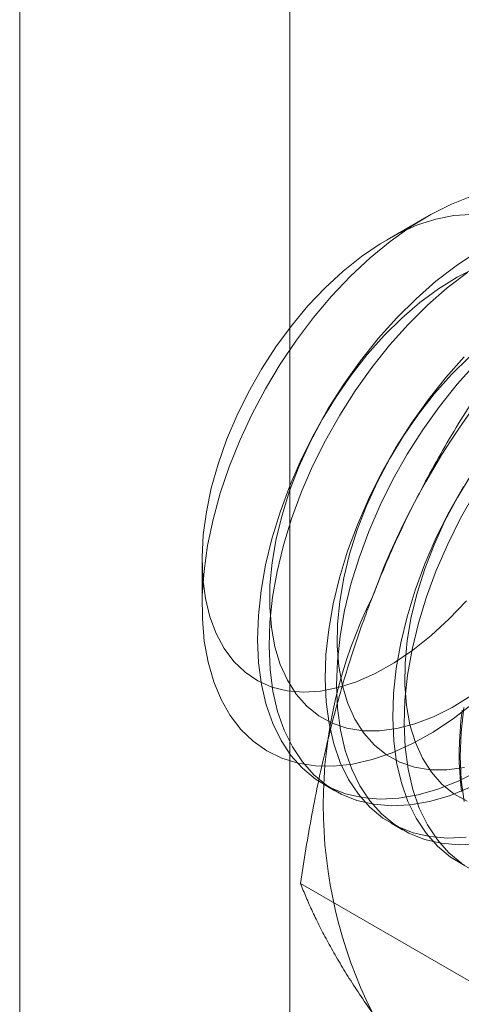
# Model space of a CAD drawing. Units: millimetres. Extents: x 55 to 2155, y 54 to 2327.
# Drawn here: x 1885 to 1886, y 1132 to 1136 of the extents above; entities that cross this region are included whole.
import ezdxf

# ---------------------------------------------------------------- set-up
doc = ezdxf.new("R2010")
doc.units = ezdxf.units.MM
doc.header["$LTSCALE"] = 2

msp = doc.modelspace()

# ---------------------------------------------------------------- linework, layer by layer
at = {"color": 7, "linetype": 'Continuous', "lineweight": 18}
for p, q in [((1884.5491, 1103.1743), (1884.5491, 1250.2129)), ((1885.6628, 1103.1743), (1885.6628, 1250.2129)), ((1886.2274, 1135.0315), (1886.0636, 1134.937)), ((1885.3009, 1133.6157), (1885.3009, 1133.4266)), ((1885.8017, 1132.6919), (1885.8487, 1132.6647)), ((1886.0801, 1132.5312), (1886.1272, 1132.504)), ((1886.3585, 1132.3704), (1886.4056, 1132.3432)), ((1886.4439, 1131.857), (1885.7068, 1132.2825))]:
    msp.add_line(p, q, dxfattribs=at)
at = {"color": 7, "linetype": 'Continuous', "lineweight": 18, "flags": 128}
for points in [[(1886.4204, 1133.0263), (1886.3372, 1132.9623), (1886.2531, 1132.9066), (1886.1687, 1132.8597), (1886.0849, 1132.8219), (1886.0022, 1132.7935), (1885.9214, 1132.7749), (1885.8431, 1132.766), (1885.7681, 1132.7671), (1885.6968, 1132.778), (1885.6299, 1132.7988), (1885.568, 1132.8292), (1885.5115, 1132.869), (1885.461, 1132.9178), (1885.4168, 1132.9753), (1885.3794, 1133.0409), (1885.349, 1133.1142), (1885.3258, 1133.1945), (1885.3101, 1133.2812), (1885.3021, 1133.3735), (1885.3017, 1133.4706), (1885.3089, 1133.5719), (1885.3238, 1133.6763), (1885.3462, 1133.7832), (1885.3758, 1133.8915), (1885.4126, 1134.0004), (1885.4561, 1134.1089), (1885.5059, 1134.2163), (1885.5618, 1134.3215), (1885.6232, 1134.4238), (1885.6895, 1134.5222), (1885.7604, 1134.616), (1885.8351, 1134.7043), (1885.913, 1134.7865), (1885.9936, 1134.8619), (1886.0761, 1134.9298), (1886.1599, 1134.9897), (1886.2442, 1135.041), (1886.3284, 1135.0835), (1886.4117, 1135.1166)], [(1886.409, 1135.041), (1886.3384, 1135.0365), (1886.265, 1135.022), (1886.1895, 1134.9976), (1886.1127, 1134.9635), (1886.0355, 1134.9201), (1885.9585, 1134.8678), (1885.8826, 1134.8072), (1885.8085, 1134.7389), (1885.7371, 1134.6636), (1885.6691, 1134.5821), (1885.605, 1134.4951), (1885.5457, 1134.4037), (1885.4917, 1134.3087), (1885.4436, 1134.2111), (1885.4018, 1134.1119), (1885.3669, 1134.0121), (1885.339, 1133.9128), (1885.3187, 1133.815), (1885.3059, 1133.7196), (1885.301, 1133.6277), (1885.3038, 1133.5402), (1885.3145, 1133.4579), (1885.3328, 1133.3818), (1885.3587, 1133.3127)], [(1886.4323, 1134.8851), (1886.348, 1134.8294), (1886.2647, 1134.7653), (1886.1829, 1134.6935), (1886.1035, 1134.6145)], [(1886.4297, 1134.821), (1886.3525, 1134.7822), (1886.2753, 1134.7343), (1886.1988, 1134.6778), (1886.1237, 1134.6133), (1886.0509, 1134.5414)], [(1886.3951, 1134.8022), (1886.3118, 1134.7381), (1886.23, 1134.6663), (1886.1506, 1134.5873)], [(1886.1035, 1134.6145), (1886.0269, 1134.529), (1885.954, 1134.4377), (1885.8852, 1134.3413), (1885.8212, 1134.2407), (1885.7624, 1134.1367), (1885.7094, 1134.0302), (1885.6626, 1133.9219), (1885.6224, 1133.8129), (1885.5891, 1133.704), (1885.563, 1133.5962), (1885.5443, 1133.4903), (1885.5332, 1133.3871), (1885.5298, 1133.2877), (1885.534, 1133.1927), (1885.5459, 1133.103), (1885.5654, 1133.0193), (1885.5923, 1132.9423), (1885.6263, 1132.8727), (1885.6672, 1132.8109), (1885.7147, 1132.7576), (1885.7683, 1132.7132), (1885.8277, 1132.678), (1885.8922, 1132.6524), (1885.9615, 1132.6365), (1886.0348, 1132.6305), (1886.1117, 1132.6344), (1886.1914, 1132.6482), (1886.2734, 1132.6718), (1886.3569, 1132.7049), (1886.4412, 1132.7474)], [(1886.1506, 1134.5873), (1886.074, 1134.5018), (1886.0011, 1134.4105), (1885.9323, 1134.3142), (1885.8682, 1134.2136), (1885.8095, 1134.1096), (1885.7565, 1134.003), (1885.7097, 1133.8948), (1885.6695, 1133.7857), (1885.6362, 1133.6769), (1885.6101, 1133.569), (1885.5914, 1133.4631), (1885.5803, 1133.36), (1885.5769, 1133.2605), (1885.5811, 1133.1655), (1885.593, 1133.0758), (1885.6125, 1132.9921), (1885.6393, 1132.9151), (1885.6734, 1132.8455), (1885.7143, 1132.7837), (1885.7618, 1132.7304), (1885.8154, 1132.686), (1885.8747, 1132.6509), (1885.9393, 1132.6252), (1886.0085, 1132.6093), (1886.0819, 1132.6033), (1886.1588, 1132.6072), (1886.2385, 1132.621), (1886.3205, 1132.6446), (1886.4039, 1132.6778)], [(1886.0509, 1134.5414), (1885.981, 1134.4629), (1885.9149, 1134.3785), (1885.8532, 1134.2892), (1885.7964, 1134.1959), (1885.7453, 1134.0994), (1885.7003, 1134.0009), (1885.6619, 1133.9013), (1885.6305, 1133.8016), (1885.6063, 1133.7029), (1885.5897, 1133.6062), (1885.5809, 1133.5124), (1885.5798, 1133.4226), (1885.5866, 1133.3376), (1885.6011, 1133.2583), (1885.6233, 1133.1856), (1885.6528, 1133.1202), (1885.6894, 1133.0627), (1885.7326, 1133.0137), (1885.7822, 1132.9738), (1885.8375, 1132.9434), (1885.8979, 1132.9227), (1885.9629, 1132.912), (1886.0319, 1132.9114), (1886.104, 1132.9209), (1886.1785, 1132.9404), (1886.2547, 1132.9697), (1886.3318, 1133.0085), (1886.4091, 1133.0564)], [(1886.3819, 1134.4538), (1886.3054, 1134.3683), (1886.2324, 1134.277), (1886.1636, 1134.1806), (1886.0996, 1134.08), (1886.0408, 1133.976), (1885.9878, 1133.8694), (1885.941, 1133.7612), (1885.9008, 1133.6522), (1885.8675, 1133.5433), (1885.8414, 1133.4355), (1885.8228, 1133.3295), (1885.8117, 1133.2264), (1885.8082, 1133.127), (1885.8125, 1133.032), (1885.8244, 1132.9423), (1885.8438, 1132.8586), (1885.8707, 1132.7816), (1885.9047, 1132.7119), (1885.9456, 1132.6502), (1885.9931, 1132.5969), (1886.0467, 1132.5525), (1886.1061, 1132.5173), (1886.1706, 1132.4917), (1886.2399, 1132.4758), (1886.3133, 1132.4697), (1886.3901, 1132.4736)], [(1886.4021, 1134.4525), (1886.3293, 1134.3806)], [(1886.429, 1134.4266), (1886.3524, 1134.3411), (1886.2795, 1134.2498), (1886.2107, 1134.1534), (1886.1467, 1134.0528), (1886.0879, 1133.9488), (1886.0349, 1133.8423), (1885.9881, 1133.734), (1885.9479, 1133.625), (1885.9146, 1133.5161), (1885.8885, 1133.4083), (1885.8698, 1133.3024), (1885.8587, 1133.1992), (1885.8553, 1133.0998), (1885.8595, 1133.0048), (1885.8714, 1132.9151), (1885.8909, 1132.8314), (1885.9178, 1132.7544), (1885.9518, 1132.6847), (1885.9927, 1132.623), (1886.0402, 1132.5697), (1886.0938, 1132.5253), (1886.1532, 1132.4901), (1886.2177, 1132.4645), (1886.287, 1132.4486), (1886.3603, 1132.4426), (1886.4372, 1132.4465)], [(1886.3293, 1134.3806), (1886.2595, 1134.3021), (1886.1933, 1134.2178), (1886.1316, 1134.1285), (1886.0749, 1134.0351), (1886.0237, 1133.9387), (1885.9787, 1133.8402), (1885.9403, 1133.7406), (1885.9089, 1133.6409), (1885.8847, 1133.5422), (1885.8682, 1133.4454), (1885.8593, 1133.3517), (1885.8583, 1133.2618), (1885.865, 1133.1769), (1885.8796, 1133.0976), (1885.9017, 1133.0249), (1885.9312, 1132.9594), (1885.9678, 1132.902), (1886.0111, 1132.853), (1886.0606, 1132.8131), (1886.1159, 1132.7827), (1886.1763, 1132.762), (1886.2414, 1132.7513), (1886.3103, 1132.7507), (1886.3824, 1132.7602)], [(1886.41, 1133.9677), (1886.3533, 1133.8744), (1886.3022, 1133.778), (1886.2572, 1133.6794), (1886.2187, 1133.5798), (1886.1873, 1133.4802), (1886.1632, 1133.3815), (1886.1466, 1133.2847), (1886.1377, 1133.191), (1886.1367, 1133.1011), (1886.1435, 1133.0161), (1886.158, 1132.9369), (1886.1801, 1132.8641), (1886.2096, 1132.7987), (1886.2462, 1132.7412), (1886.2895, 1132.6923), (1886.339, 1132.6524), (1886.3943, 1132.6219)], [(1886.378, 1133.9193), (1886.3192, 1133.8153), (1886.2662, 1133.7087), (1886.2194, 1133.6005), (1886.1792, 1133.4915), (1886.1459, 1133.3826), (1886.1199, 1133.2747), (1886.1012, 1133.1688), (1886.0901, 1133.0657), (1886.0866, 1132.9662), (1886.0909, 1132.8712), (1886.1028, 1132.7815), (1886.1223, 1132.6978), (1886.1491, 1132.6208), (1886.1831, 1132.5512), (1886.2241, 1132.4895), (1886.2715, 1132.4362), (1886.3252, 1132.3917), (1886.3845, 1132.3566)], [(1886.4251, 1133.8921), (1886.3663, 1133.7881), (1886.3133, 1133.6815), (1886.2665, 1133.5733), (1886.2263, 1133.4643), (1886.193, 1133.3554), (1886.1669, 1133.2476), (1886.1483, 1133.1416), (1886.1372, 1133.0385), (1886.1337, 1132.939), (1886.138, 1132.8441), (1886.1499, 1132.7544), (1886.1693, 1132.6707), (1886.1962, 1132.5937), (1886.2302, 1132.524), (1886.2711, 1132.4623), (1886.3186, 1132.409), (1886.3722, 1132.3646)], [(1885.3587, 1133.3127), (1885.3918, 1133.2511), (1885.4318, 1133.1978), (1885.4782, 1133.1534), (1885.5307, 1133.1181), (1885.5887, 1133.0926), (1885.6515, 1133.0769), (1885.7185, 1133.0712), (1885.7891, 1133.0757), (1885.8625, 1133.0902), (1885.938, 1133.1146), (1886.0148, 1133.1487), (1886.0921, 1133.1921), (1886.169, 1133.2443), (1886.2449, 1133.3049), (1886.319, 1133.3732), (1886.3904, 1133.4485)], [(1886.3707, 1132.6625), (1886.3661, 1132.7014), (1886.3629, 1132.7412), (1886.3611, 1132.782), (1886.3608, 1132.8236), (1886.3619, 1132.866), (1886.3643, 1132.9091), (1886.3682, 1132.953), (1886.3735, 1132.9974)], [(1886.3796, 1133.0081), (1886.3685, 1132.905), (1886.3651, 1132.8055), (1886.3693, 1132.7105), (1886.3812, 1132.6208)]]:
    msp.add_lwpolyline(points, dxfattribs=at)
at = {"color": 7, "linetype": 'Continuous', "lineweight": 18}
for centre, radius, start, end in [((1889.0249, 1132.3513), 3.2203, 122.6221, 159.7888), ((1887.7177, 1132.6065), 1.9172, 153.4364, 206.5636)]:
    msp.add_arc(centre, radius, start, end, dxfattribs=at)
for points, knots in [([(1886.5641, 1134.4921), (1886.5372, 1134.4532), (1886.4832, 1134.3754), (1886.4052, 1134.2554), (1886.3297, 1134.1327), (1886.257, 1134.0063), (1886.1874, 1133.8763), (1886.1215, 1133.7423), (1886.0593, 1133.605), (1886.0217, 1133.5109), (1886.0028, 1133.4639)], [0, 0, 0, 0, 0.123627, 0.247252, 0.371298, 0.49534, 0.621101, 0.746858, 0.87343, 1, 1, 1, 1]), ([(1886.0028, 1133.4639), (1885.9928, 1133.4376), (1885.9664, 1133.3682), (1885.9268, 1133.254), (1885.885, 1133.1206), (1885.8469, 1132.9853), (1885.8124, 1132.8478), (1885.7812, 1132.7084), (1885.7533, 1132.5673), (1885.7283, 1132.4253), (1885.714, 1132.3301), (1885.7068, 1132.2825)], [0, 0, 0, 0, 0.070004, 0.184894, 0.299785, 0.415301, 0.530821, 0.647921, 0.765024, 0.882511, 1, 1, 1, 1]), ([(1885.7068, 1132.2825), (1885.7144, 1132.2635), (1885.7295, 1132.2256), (1885.7561, 1132.166), (1885.7861, 1132.1041), (1885.8201, 1132.0393), (1885.8584, 1131.9716), (1885.9015, 1131.9006), (1885.9491, 1131.8267), (1885.9849, 1131.775), (1886.0028, 1131.7491)], [0, 0, 0, 0, 0.123627, 0.247252, 0.371298, 0.49534, 0.621101, 0.746858, 0.87343, 1, 1, 1, 1])]:
    msp.add_open_spline(points, degree=3, knots=knots, dxfattribs=at)

doc.saveas('drawing.dxf')
